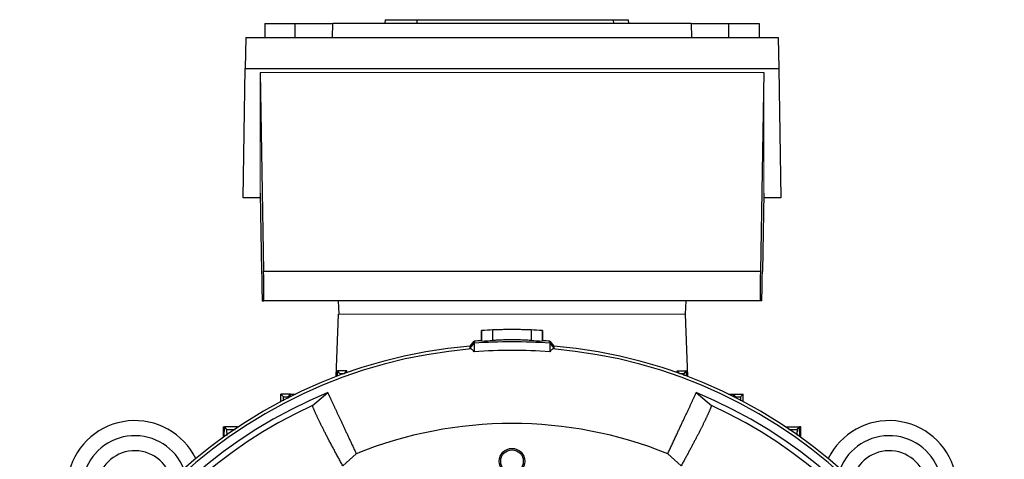
# Model space of a CAD drawing. Units: millimetres. Extents: x -1315 to 835, y -835 to 835.
# Drawn here: x -1311 to -1049, y 57 to 174 of the extents above; entities that cross this region are included whole.
import ezdxf

# ---------------------------------------------------------------- set-up
doc = ezdxf.new("R2010")
doc.units = ezdxf.units.MM

msp = doc.modelspace()

# ---------------------------------------------------------------- linework, layer by layer
at = {"color": 7, "linetype": 'Continuous', "lineweight": 25}
for p, q in [((-1245.5, 173.07), (-1245.56, 169.37)), ((-1245.5, 173.07), (-1237.5, 173.07)), ((-1237.5, 173.07), (-1227.5, 173.07)), ((-1237.5, 169.37), (-1237.5, 173.07)), ((-1227.63, 169.37), (-1227.5, 173.07)), ((-1132.5, 173.07), (-1227.5, 173.07)), ((-1213.64, 174.07), (-1213.71, 173.07)), ((-1213.64, 174.07), (-1205.19, 174.07)), ((-1205.19, 174.07), (-1205.25, 173.07)), ((-1205.19, 174.07), (-1153.18, 174.07)), ((-1153.18, 174.07), (-1153.12, 173.07)), ((-1153.18, 174.07), (-1149.21, 174.07)), ((-1149.21, 174.07), (-1149.14, 173.07)), ((-1132.5, 173.07), (-1132.37, 169.37)), ((-1132.5, 173.07), (-1122.5, 173.07)), ((-1122.5, 173.07), (-1114.5, 173.07)), ((-1122.5, 169.37), (-1122.5, 173.07)), ((-1114.5, 173.07), (-1114.44, 169.37)), ((-1250.56, 169.37), (-1250.71, 161.13)), ((-1250.56, 169.37), (-1109.44, 169.37)), ((-1109.44, 169.37), (-1109.29, 161.13)), ((-1251.31, 126.82), (-1250.71, 161.13)), ((-1250.71, 161.13), (-1109.29, 161.13)), ((-1246.75, 160.07), (-1245.86, 107.36)), ((-1113.25, 160.07), (-1114.14, 107.36)), ((-1109.29, 161.13), (-1108.69, 126.82)), ((-1246.75, 128.04), (-1246.4, 107.29)), ((-1113.25, 128.04), (-1113.6, 107.29)), ((-1246.73, 126.82), (-1251.31, 126.82)), ((-1108.69, 126.82), (-1113.27, 126.82)), ((-1245.86, 107.36), (-1114.14, 107.36)), ((-1246.23, 99.43), (-1245.77, 99.43)), ((-1114.23, 99.43), (-1245.77, 99.43)), ((-1226.05, 99.43), (-1225.93, 95.93)), ((-1133.95, 99.43), (-1134.07, 95.93)), ((-1113.77, 99.43), (-1114.23, 99.43)), ((-1226.58, 79.37), (-1226, 95.93)), ((-1133.42, 79.37), (-1134, 95.93)), ((-1188, 91.59), (-1188.07, 91.59)), ((-1188.07, 88.88), (-1188.07, 91.59)), ((-1188, 88.78), (-1188, 91.59)), ((-1185.07, 88.93), (-1185.07, 91.74)), ((-1174.93, 91.74), (-1174.93, 88.93)), ((-1171.93, 91.59), (-1172, 91.59)), ((-1172, 91.59), (-1172, 88.78)), ((-1171.93, 91.59), (-1171.93, 88.88)), ((-1191.09, 86.91), (-1190, 88.2)), ((-1191.09, 86.91), (-1191.08, 87.46)), ((-1191.08, 87.46), (-1190, 88.75)), ((-1190, 88.75), (-1190, 88.2)), ((-1190, 88.2), (-1190, 85.94)), ((-1170, 88.75), (-1170, 88.2)), ((-1170, 88.75), (-1168.92, 87.46)), ((-1170, 88.2), (-1170, 85.94)), ((-1170, 88.2), (-1168.91, 86.91)), ((-1168.92, 87.46), (-1168.91, 86.91)), ((-1226.3, 79.48), (-1226.25, 80.86)), ((-1225.61, 80.2), (-1226.25, 80.86)), ((-1223.75, 80.86), (-1226.25, 80.86)), ((-1224.39, 80.2), (-1223.75, 80.86)), ((-1223.73, 80.41), (-1223.75, 80.86)), ((-1136.27, 80.41), (-1136.25, 80.86)), ((-1135.61, 80.2), (-1136.25, 80.86)), ((-1136.25, 80.86), (-1133.75, 80.86)), ((-1134.39, 80.2), (-1133.75, 80.86)), ((-1133.7, 79.48), (-1133.75, 80.86)), ((-1241.32, 72.69), (-1241.25, 74.69)), ((-1240.61, 74.03), (-1241.25, 74.69)), ((-1238.75, 74.69), (-1241.25, 74.69)), ((-1239.39, 74.03), (-1238.75, 74.69)), ((-1238.73, 74.03), (-1238.75, 74.69)), ((-1238.75, 74.69), (-1237.39, 74.69)), ((-1232.93, 71.7), (-1228.86, 75.11)), ((-1131.14, 75.11), (-1127.07, 71.7)), ((-1122.61, 74.69), (-1121.25, 74.69)), ((-1121.27, 74.03), (-1121.25, 74.69)), ((-1120.61, 74.03), (-1121.25, 74.69)), ((-1121.25, 74.69), (-1118.75, 74.69)), ((-1119.39, 74.03), (-1118.75, 74.69)), ((-1118.68, 72.69), (-1118.75, 74.69)), ((-1256.3, 63.42), (-1256.25, 66)), ((-1255.6, 65.34), (-1256.25, 66)), ((-1252.75, 66), (-1256.25, 66)), ((-1253.1, 65.64), (-1252.75, 66)), ((-1252.75, 65.88), (-1252.75, 66)), ((-1252.75, 66), (-1252.56, 66)), ((-1107.44, 66), (-1107.25, 66)), ((-1107.25, 65.88), (-1107.25, 66)), ((-1106.9, 65.64), (-1107.25, 66)), ((-1107.25, 66), (-1103.75, 66)), ((-1104.4, 65.34), (-1103.75, 66)), ((-1103.7, 63.42), (-1103.75, 66)), ((-1103.39, 66), (-1103.75, 66)), ((-1103.39, 63.19), (-1103.39, 66)), ((-1221.29, 58.89), (-1224.87, 55.72)), ((-1135.13, 55.72), (-1138.71, 58.89))]:
    msp.add_line(p, q, dxfattribs=at)
at = {"color": 144, "linetype": 'Continuous', "lineweight": 18}
for p, q in [((-1246.75, 160.07), (-1113.25, 160.07)), ((-1246.75, 160.07), (-1246.75, 128.04)), ((-1113.25, 160.07), (-1113.25, 128.04)), ((-1134, 95.93), (-1226, 95.93)), ((-1256.61, 66), (-1256.25, 66)), ((-1256.61, 63.19), (-1256.61, 66))]:
    msp.add_line(p, q, dxfattribs=at)
at = {"color": 7, "linetype": 'Continuous', "lineweight": 25, "flags": 128}
for points in [[(-1188, 88.78), (-1188.03, 88.83), (-1188.07, 88.88)], [(-1171.93, 88.88), (-1171.97, 88.83), (-1172, 88.78)]]:
    msp.add_lwpolyline(points, dxfattribs=at)
at = {"color": 7, "linetype": 'Continuous', "lineweight": 25}
for radius in [3.38, 3]:
    msp.add_circle((-1180, 56.93), radius, dxfattribs=at)
for centre, radius, start, end in [((-1180, -43.07), 134.9, 92.1525, 93.3998), ((-1180, -43.07), 134.9, 86.6002, 87.8475), ((-1180, -43.07), 132.2, 93.4997, 94.3382), ((-1180, -43.07), 132.2, 85.6618, 86.5003), ((-1180, -43.07), 131, 94.8533, 175.1467), ((-1180, -43.07), 130.21, 94.7737, 175.2263), ((-1180, -43.62), 132.2, 85.6618, 94.3382), ((-1180, -43.07), 130.21, 4.7737, 85.2263), ((-1180, -43.07), 131, 4.8533, 85.1467), ((-1180, -43.07), 127.88, 112.4616, 187.5384), ((-1180, -43.07), 127.88, 352.4616, 67.5384), ((-1180, -43.07), 126.38, 114.7587, 185.2413), ((-1180, -43.07), 126.38, 354.7587, 65.2413), ((-1280, 49.68), 18, 26.0797, 235.0292), ((-1180, -43.07), 110, 67.9531, 112.0472), ((-1080, 49.68), 18, 304.9708, 153.9203), ((-1280, 49.68), 14, 21.7627, 237.2317), ((-1080, 49.68), 14, 302.7683, 158.2373), ((-1280, 49.68), 10, 12.7431, 257.1614), ((-1080, 49.68), 10, 282.8386, 167.2569)]:
    msp.add_arc(centre, radius, start, end, dxfattribs=at)
for centre, major_axis, start_param, end_param in [((-1246.36, 107.43), (-0.13, 8), 1.588173, 3.141517), ((-1245.9, 107.43), (-0.13, 8), 3.141517, 4.703586), ((-1114.1, 107.43), (0.13, 8), 1.579599, 3.141669), ((-1113.64, 107.43), (0.13, 8), 3.141669, 4.695012)]:
    msp.add_ellipse(centre, major_axis=major_axis, ratio=0.004516, start_param=start_param, end_param=end_param, dxfattribs=at)
for points, knots in [([(-1174.93, 91.74), (-1175.17, 91.74), (-1175.46, 91.75), (-1175.99, 91.77), (-1176.18, 91.78), (-1176.58, 91.79), (-1176.79, 91.79), (-1177.24, 91.8), (-1177.47, 91.81), (-1177.95, 91.82), (-1178.2, 91.82), (-1178.7, 91.82), (-1178.96, 91.83), (-1179.48, 91.83), (-1179.74, 91.83), (-1180.26, 91.83), (-1180.52, 91.83), (-1181.04, 91.83), (-1181.3, 91.82), (-1181.8, 91.82), (-1182.04, 91.82), (-1182.52, 91.81), (-1182.76, 91.8), (-1183.2, 91.79), (-1183.41, 91.79), (-1183.81, 91.78), (-1184, 91.77), (-1184.54, 91.75), (-1184.83, 91.74), (-1185.07, 91.74)], [0, 0, 0, 0, 0.125, 0.125, 0.1875, 0.1875, 0.25, 0.25, 0.3125, 0.3125, 0.375, 0.375, 0.4375, 0.4375, 0.5, 0.5, 0.5625, 0.5625, 0.625, 0.625, 0.6875, 0.6875, 0.75, 0.75, 0.8125, 0.8125, 0.875, 0.875, 1, 1, 1, 1]), ([(-1174.93, 88.93), (-1175.17, 88.95), (-1175.46, 88.97), (-1175.99, 89), (-1176.18, 89.01), (-1176.58, 89.03), (-1176.79, 89.04), (-1177.24, 89.06), (-1177.47, 89.07), (-1177.95, 89.08), (-1178.44, 89.09), (-1178.95, 89.1), (-1179.48, 89.11), (-1179.74, 89.11), (-1180.26, 89.11), (-1180.52, 89.11), (-1181.04, 89.1), (-1181.3, 89.1), (-1182.06, 89.08), (-1182.54, 89.07), (-1183.43, 89.03), (-1183.83, 89.01), (-1184.36, 88.98), (-1184.53, 88.97), (-1184.82, 88.95), (-1184.95, 88.94), (-1185.07, 88.93)], [0, 0, 0, 0, 0.125, 0.125, 0.1875, 0.1875, 0.25, 0.25, 0.3125, 0.3125, 0.375, 0.4375, 0.4375, 0.5, 0.5, 0.5625, 0.5625, 0.625, 0.625, 0.75, 0.75, 0.875, 0.875, 0.9375, 0.9375, 1, 1, 1, 1]), ([(-1170, 85.94), (-1173.33, 86.2), (-1176.66, 86.33), (-1183.34, 86.33), (-1186.67, 86.2), (-1190, 85.94)], [0, 0, 0, 0, 0.5, 0.5, 1, 1, 1, 1]), ([(-1225.61, 80.2), (-1225.31, 80.2), (-1225, 80.2), (-1224.7, 80.2), (-1224.59, 80.2), (-1224.49, 80.2), (-1224.39, 80.2)], [0, 0, 0, 0, 0.000916023, 0.000916023, 0.000916023, 0.001221878, 0.001221878, 0.001221878, 0.001221878]), ([(-1135.61, 80.2), (-1135.51, 80.2), (-1135.41, 80.2), (-1135.3, 80.2), (-1135, 80.2), (-1134.69, 80.2), (-1134.39, 80.2)], [0, 0, 0, 0, 0.000305855, 0.000305855, 0.000305855, 0.001221878, 0.001221878, 0.001221878, 0.001221878]), ([(-1134.39, 80.2), (-1134.4, 80.16), (-1134.41, 80.11), (-1134.41, 79.66), (-1134.41, 79.57)], [0, 0, 0, 0, 0.796087, 1, 1, 1, 1]), ([(-1240.59, 72.91), (-1240.59, 73.14), (-1240.59, 73.76), (-1240.6, 74), (-1240.61, 74.03), (-1240.61, 74.03)], [0, 0, 0, 0, 0.324148, 0.900716, 1, 1, 1, 1]), ([(-1240.61, 74.03), (-1240.27, 74.03), (-1239.93, 74.03), (-1239.59, 74.03), (-1239.53, 74.03), (-1239.46, 74.03), (-1239.39, 74.03)], [0, 0, 0, 0, 0.001023122, 0.001023122, 0.001023122, 0.001227681, 0.001227681, 0.001227681, 0.001227681]), ([(-1239.39, 74.03), (-1239.4, 74), (-1239.41, 73.97), (-1239.41, 73.6), (-1239.41, 73.57)], [0, 0, 0, 0, 0.919117, 1, 1, 1, 1]), ([(-1228.86, 75.11), (-1228.83, 75.04), (-1228.76, 74.9), (-1228.66, 74.69), (-1228.56, 74.46), (-1228.45, 74.23), (-1228.34, 73.99), (-1228.22, 73.74), (-1228.1, 73.48), (-1227.98, 73.22), (-1227.85, 72.95), (-1227.72, 72.67), (-1227.59, 72.38), (-1227.45, 72.09), (-1227.31, 71.79), (-1227.17, 71.48), (-1227.02, 71.17), (-1226.87, 70.85), (-1226.72, 70.52), (-1226.56, 70.19), (-1226.41, 69.85), (-1226.24, 69.5), (-1226.08, 69.15), (-1225.92, 68.8), (-1225.75, 68.44), (-1225.58, 68.07), (-1225.4, 67.7), (-1225.23, 67.32), (-1225.05, 66.94), (-1224.87, 66.55), (-1224.68, 66.16), (-1224.5, 65.76), (-1224.31, 65.36), (-1224.12, 64.96), (-1223.93, 64.55), (-1223.74, 64.13), (-1223.54, 63.72), (-1223.35, 63.29), (-1223.15, 62.87), (-1222.95, 62.44), (-1222.75, 62.01), (-1222.54, 61.57), (-1222.34, 61.13), (-1222.13, 60.69), (-1221.92, 60.24), (-1221.71, 59.79), (-1221.5, 59.34), (-1221.36, 59.04), (-1221.29, 58.89)], [0, 0, 0, 0, 0.024287, 0.04846, 0.07252, 0.096467, 0.120301, 0.144021, 0.167629, 0.191123, 0.214503, 0.237771, 0.260925, 0.283966, 0.306894, 0.329708, 0.35241, 0.374998, 0.397473, 0.419834, 0.442083, 0.464218, 0.48624, 0.508149, 0.529944, 0.551627, 0.573196, 0.594652, 0.615995, 0.637224, 0.658341, 0.679344, 0.700234, 0.72101, 0.741674, 0.762224, 0.782661, 0.802985, 0.823196, 0.843294, 0.863278, 0.883149, 0.902908, 0.922552, 0.942084, 0.961503, 0.980808, 1, 1, 1, 1]), ([(-1138.71, 58.89), (-1138.63, 59.06), (-1138.46, 59.41), (-1138.22, 59.93), (-1137.98, 60.44), (-1137.74, 60.96), (-1137.51, 61.46), (-1137.27, 61.96), (-1137.04, 62.46), (-1136.81, 62.95), (-1136.58, 63.44), (-1136.36, 63.93), (-1136.14, 64.4), (-1135.92, 64.88), (-1135.7, 65.34), (-1135.48, 65.8), (-1135.27, 66.26), (-1135.06, 66.71), (-1134.85, 67.15), (-1134.65, 67.59), (-1134.45, 68.02), (-1134.25, 68.44), (-1134.06, 68.85), (-1133.87, 69.26), (-1133.68, 69.66), (-1133.5, 70.05), (-1133.32, 70.44), (-1133.14, 70.81), (-1132.97, 71.18), (-1132.8, 71.54), (-1132.64, 71.89), (-1132.48, 72.23), (-1132.33, 72.57), (-1132.18, 72.89), (-1132.03, 73.2), (-1131.89, 73.51), (-1131.75, 73.8), (-1131.62, 74.09), (-1131.49, 74.36), (-1131.37, 74.62), (-1131.25, 74.87), (-1131.18, 75.03), (-1131.14, 75.11)], [0, 0, 0, 0, 0.022081, 0.044311, 0.066691, 0.089221, 0.1119, 0.13473, 0.157708, 0.180837, 0.204115, 0.227543, 0.251121, 0.274848, 0.298725, 0.322752, 0.346928, 0.371254, 0.39573, 0.420355, 0.445131, 0.470056, 0.49513, 0.520355, 0.545729, 0.571253, 0.596926, 0.62275, 0.648723, 0.674845, 0.701118, 0.72754, 0.754112, 0.780834, 0.807706, 0.834727, 0.861898, 0.889219, 0.91669, 0.94431, 0.97208, 1, 1, 1, 1]), ([(-1120.61, 74.03), (-1120.54, 74.03), (-1120.47, 74.03), (-1120.41, 74.03), (-1120.07, 74.03), (-1119.73, 74.03), (-1119.39, 74.03)], [0, 0, 0, 0, 0.000204559, 0.000204559, 0.000204559, 0.001227681, 0.001227681, 0.001227681, 0.001227681]), ([(-1119.39, 74.03), (-1119.4, 73.97), (-1119.41, 73.87), (-1119.41, 73.23), (-1119.41, 72.97)], [0, 0, 0, 0, 0.593919, 1, 1, 1, 1]), ([(-1224.87, 55.72), (-1224.96, 55.89), (-1225.16, 56.24), (-1225.44, 56.76), (-1225.72, 57.27), (-1225.99, 57.77), (-1226.27, 58.28), (-1226.54, 58.77), (-1226.8, 59.26), (-1227.07, 59.75), (-1227.32, 60.23), (-1227.58, 60.7), (-1227.83, 61.17), (-1228.07, 61.63), (-1228.32, 62.09), (-1228.55, 62.54), (-1228.79, 62.99), (-1229.01, 63.42), (-1229.24, 63.86), (-1229.46, 64.28), (-1229.67, 64.7), (-1229.88, 65.11), (-1230.09, 65.52), (-1230.29, 65.91), (-1230.48, 66.3), (-1230.67, 66.69), (-1230.85, 67.06), (-1231.03, 67.43), (-1231.21, 67.79), (-1231.37, 68.14), (-1231.54, 68.49), (-1231.69, 68.82), (-1231.84, 69.15), (-1231.99, 69.47), (-1232.13, 69.78), (-1232.26, 70.08), (-1232.39, 70.37), (-1232.51, 70.66), (-1232.62, 70.93), (-1232.73, 71.2), (-1232.83, 71.45), (-1232.9, 71.61), (-1232.93, 71.7)], [0, 0, 0, 0, 0.022952, 0.046008, 0.06917, 0.092436, 0.115807, 0.139282, 0.162863, 0.186548, 0.210338, 0.234233, 0.258233, 0.282338, 0.306548, 0.330863, 0.355283, 0.379808, 0.404438, 0.429173, 0.454013, 0.478959, 0.504009, 0.529165, 0.554426, 0.579792, 0.605264, 0.630841, 0.656523, 0.682311, 0.708205, 0.734203, 0.760308, 0.786517, 0.812833, 0.839254, 0.86578, 0.892413, 0.919151, 0.945995, 0.972945, 1, 1, 1, 1]), ([(-1127.07, 71.7), (-1127.1, 71.63), (-1127.15, 71.48), (-1127.24, 71.26), (-1127.33, 71.04), (-1127.43, 70.8), (-1127.53, 70.56), (-1127.64, 70.31), (-1127.75, 70.05), (-1127.87, 69.79), (-1127.99, 69.52), (-1128.11, 69.25), (-1128.24, 68.97), (-1128.37, 68.68), (-1128.51, 68.38), (-1128.65, 68.08), (-1128.8, 67.77), (-1128.95, 67.46), (-1129.11, 67.14), (-1129.27, 66.82), (-1129.43, 66.49), (-1129.6, 66.15), (-1129.77, 65.81), (-1129.94, 65.46), (-1130.12, 65.11), (-1130.3, 64.75), (-1130.49, 64.39), (-1130.68, 64.02), (-1130.87, 63.65), (-1131.07, 63.27), (-1131.27, 62.89), (-1131.47, 62.5), (-1131.67, 62.11), (-1131.88, 61.71), (-1132.1, 61.31), (-1132.31, 60.91), (-1132.53, 60.5), (-1132.76, 60.08), (-1132.98, 59.66), (-1133.21, 59.24), (-1133.44, 58.81), (-1133.67, 58.38), (-1133.91, 57.95), (-1134.15, 57.51), (-1134.39, 57.07), (-1134.64, 56.62), (-1134.88, 56.17), (-1135.05, 55.87), (-1135.13, 55.72)], [0, 0, 0, 0, 0.023533, 0.046985, 0.070358, 0.09365, 0.116863, 0.139995, 0.163048, 0.186021, 0.208914, 0.231727, 0.25446, 0.277114, 0.299687, 0.322181, 0.344595, 0.36693, 0.389185, 0.41136, 0.433455, 0.455471, 0.477408, 0.499264, 0.521041, 0.542739, 0.564357, 0.585896, 0.607355, 0.628734, 0.650035, 0.671255, 0.692397, 0.713459, 0.734441, 0.755345, 0.776169, 0.796913, 0.817579, 0.838165, 0.858671, 0.879099, 0.899447, 0.919716, 0.939906, 0.960016, 0.980048, 1, 1, 1, 1]), ([(-1255.56, 63.73), (-1255.56, 64.13), (-1255.57, 64.95), (-1255.59, 65.3), (-1255.6, 65.34), (-1255.6, 65.34)], [0, 0, 0, 0, 0.441602, 0.902907, 1, 1, 1, 1]), ([(-1255.6, 65.34), (-1255.06, 65.34), (-1254.52, 65.34), (-1253.98, 65.34), (-1253.79, 65.34), (-1253.59, 65.34), (-1253.39, 65.34)], [0, 0, 0, 0, 0.001628263, 0.001628263, 0.001628263, 0.002226351, 0.002226351, 0.002226351, 0.002226351]), ([(-1106.61, 65.34), (-1106.41, 65.34), (-1106.21, 65.34), (-1106.02, 65.34), (-1105.48, 65.34), (-1104.94, 65.34), (-1104.4, 65.34)], [0, 0, 0, 0, 0.000598049, 0.000598049, 0.000598049, 0.002226352, 0.002226352, 0.002226352, 0.002226352]), ([(-1104.4, 65.34), (-1104.41, 65.26), (-1104.43, 65.08), (-1104.44, 64.43), (-1104.44, 63.88), (-1104.44, 63.84)], [0, 0, 0, 0, 0.483517, 0.967116, 1, 1, 1, 1])]:
    msp.add_open_spline(points, degree=3, knots=knots, dxfattribs=at)
for points in [[(-1188, 88.78), (-1187.02, 88.84), (-1186.05, 88.89), (-1185.07, 88.93)], [(-1174.93, 88.93), (-1173.95, 88.89), (-1172.98, 88.84), (-1172, 88.78)], [(-1190.84, 86.69), (-1191, 86.76), (-1191.08, 86.83), (-1191.09, 86.91)], [(-1190, 85.94), (-1190.31, 86.35), (-1190.59, 86.6), (-1190.84, 86.69)], [(-1169.16, 86.69), (-1169.41, 86.6), (-1169.69, 86.35), (-1170, 85.94)], [(-1168.91, 86.91), (-1168.92, 86.83), (-1169, 86.76), (-1169.16, 86.69)]]:
    msp.add_open_spline(points, degree=3, dxfattribs=at)

doc.saveas('drawing.dxf')
